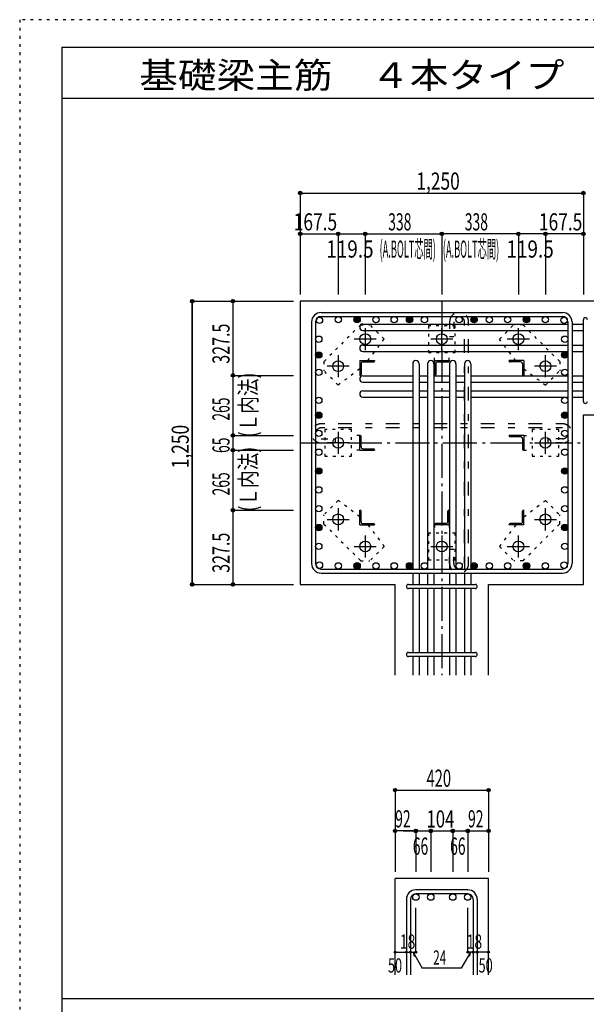
# Model space of a CAD drawing. Units: millimetres. Extents: x 141 to 12441, y 138 to 8778.
# Drawn here: x 141 to 2642, y 4433 to 8778 of the extents above; entities that cross this region are included whole.
import ezdxf

# ---------------------------------------------------------------- set-up
doc = ezdxf.new("R2010")
doc.units = ezdxf.units.MM
doc.header["$LTSCALE"] = 30
for name, pattern in [('CENTER', [12, 5, -0.8, 0.4, -0.8, 5]), ('DIVIDE', [13.2, 5, -0.8, 0.4, -0.8, 0.4, -0.8, 5]), ('DOT', [1.6, 0.4, -0.8, 0.4]), ('HIDDEN', [8, 1, -2, 2, -2, 1])]:
    doc.linetypes.add(name, pattern=pattern)
for name, color, linetype in [('002', 7, 'Continuous'), ('003', 7, 'Continuous'), ('004', 7, 'Continuous'), ('005', 7, 'Continuous'), ('006', 7, 'Continuous'), ('007', 7, 'Continuous'), ('008', 7, 'Continuous'), ('010', 7, 'Continuous'), ('011', 7, 'Continuous'), ('013', 7, 'Continuous'), ('014', 7, 'Continuous'), ('104', 7, 'Continuous'), ('241', 7, 'Continuous'), ('250', 7, 'Continuous')]:
    doc.layers.add(name, color=color, linetype=linetype)
doc.styles.add('DRACAD', font='txt', dxfattribs={"width": 0.85, "bigfont": 'extfont2'})

msp = doc.modelspace()

# ---------------------------------------------------------------- linework, layer by layer
at = {"layer": '002', "color": 2, "linetype": 'Continuous'}
for p, q in [((3029.2, 7536), (1379.2, 7536)), ((1379.2, 7536), (1379.2, 6286)), ((2629.2, 6286), (2629.2, 7034.5)), ((2629.2, 7034.5), (3029.2, 7034.5)), ((1379.2, 6286), (1797.7, 6286)), ((1797.7, 5886), (1797.7, 6286)), ((2210.7, 5886), (2210.7, 6286)), ((2210.7, 6286), (2629.2, 6286)), ((1797.7, 4563.3), (1797.7, 4988.3)), ((2210.7, 4988.3), (1797.7, 4988.3)), ((2210.7, 4563.3), (2210.7, 4988.3))]:
    msp.add_line(p, q, dxfattribs=at)
at = {"layer": '003', "color": 4, "linetype": 'CENTER'}
for p, q in [((1666.2, 7417.2), (1666.2, 7319.7)), ((2004.2, 7319.7), (2004.2, 7417.2)), ((2342.2, 7319.7), (2342.2, 7417.2)), ((1715, 7368.5), (1617.5, 7368.5)), ((2052.9, 7368.5), (1955.4, 7368.5)), ((2390.9, 7368.5), (2293.4, 7368.5)), ((1546.7, 7297.7), (1546.7, 7200.2)), ((2461.7, 7200.2), (2461.7, 7297.7)), ((1595.5, 7249), (1498, 7249)), ((2510.4, 7249), (2412.9, 7249)), ((1546.7, 6959.7), (1546.7, 6862.2)), ((2461.7, 6862.3), (2461.7, 6959.8)), ((1595.5, 6911), (1498, 6911)), ((2412.9, 6911), (2510.4, 6911)), ((1546.7, 6621.8), (1546.7, 6524.3)), ((2461.7, 6524.3), (2461.7, 6621.8)), ((1498, 6573), (1595.5, 6573)), ((2412.9, 6573), (2510.4, 6573)), ((1666.2, 6502.3), (1666.2, 6404.8)), ((2004.2, 6502.3), (2004.2, 6404.8)), ((2342.2, 6404.8), (2342.2, 6502.3)), ((1617.5, 6453.5), (1715, 6453.5)), ((1955.5, 6453.5), (2053, 6453.5)), ((2293.4, 6453.5), (2390.9, 6453.5))]:
    msp.add_line(p, q, dxfattribs=at)
at = {"layer": '003', "color": 3, "linetype": 'Continuous'}
for centre in [(1666.2, 7368.5), (2004.2, 7368.5), (2342.2, 7368.5), (1546.7, 7249), (2461.7, 7249), (1546.7, 6911), (2461.7, 6911), (1546.7, 6573), (2461.7, 6573), (1666.2, 6453.5), (2004.2, 6453.5), (2342.2, 6453.5)]:
    msp.add_circle(centre, 24, dxfattribs=at)
at = {"layer": '004', "color": 3, "linetype": 'Continuous'}
for centre in [(1464.1, 7451.1), (1547.2, 7454), (1630.3, 7454), (1713.4, 7454), (1794.1, 7454), (1861.7, 7454), (1927.7, 7454), (2080.7, 7454), (2146.7, 7454), (2214.3, 7454), (2295, 7454), (2378.1, 7454), (2461.2, 7454), (2544.3, 7451.1), (1461.2, 7368), (2547.2, 7368), (1461.2, 7298.5), (2547.2, 7298.5), (1461.2, 7222.1), (2547.2, 7222.1), (1461.2, 7098.5), (2547.2, 7098.5), (1461.2, 7032.5), (2547.2, 7032.5), (1461.2, 6952.6), (2547.2, 6952.6), (1461.2, 6869.5), (2547.2, 6869.5), (1461.2, 6786.4), (2547.2, 6786.4), (1461.2, 6703.3), (2547.2, 6703.3), (1461.2, 6620.2), (2547.2, 6620.2), (1461.2, 6537.1), (2547.2, 6537.1), (1461.2, 6454), (2547.2, 6454), (1464.1, 6371), (1547.2, 6368), (1630.3, 6368), (1713.4, 6368), (1794.1, 6368), (1861.7, 6368), (1927.7, 6368), (2080.7, 6368), (2146.7, 6368), (2214.3, 6368), (2295, 6368), (2378.1, 6368), (2461.2, 6368), (2544.3, 6371)]:
    msp.add_circle(centre, 14, dxfattribs=at)
at = {"layer": '004', "color": 4, "linetype": 'Continuous'}
for centre, radius in [((1630.3, 7454), 12.6), ((1630.3, 7454), 11.2), ((1630.3, 7454), 9.8), ((1630.3, 7454), 8.4), ((1630.3, 7454), 7), ((1630.3, 7454), 5.6), ((1630.3, 7454), 4.2), ((1630.3, 7454), 2.8), ((1630.3, 7454), 1.4), ((1861.7, 7454), 12.6), ((1861.7, 7454), 11.2), ((1861.7, 7454), 9.8), ((1861.7, 7454), 8.4), ((1861.7, 7454), 7), ((1861.7, 7454), 5.6), ((1861.7, 7454), 4.2), ((1861.7, 7454), 2.8), ((1861.7, 7454), 1.4), ((2146.7, 7454), 12.6), ((2146.7, 7454), 11.2), ((2146.7, 7454), 9.8), ((2146.7, 7454), 8.4), ((2146.7, 7454), 7), ((2146.7, 7454), 5.6), ((2146.7, 7454), 4.2), ((2146.7, 7454), 2.8), ((2146.7, 7454), 1.4), ((2378.1, 7454), 12.6), ((2378.1, 7454), 11.2), ((2378.1, 7454), 9.8), ((2378.1, 7454), 8.4), ((2378.1, 7454), 7), ((2378.1, 7454), 5.6), ((2378.1, 7454), 4.2), ((2378.1, 7454), 2.8), ((2378.1, 7454), 1.4), ((1461.2, 7298.5), 12.6), ((1461.2, 7298.5), 11.2), ((1461.2, 7298.5), 9.8), ((1461.2, 7298.5), 8.4), ((1461.2, 7298.5), 7), ((1461.2, 7298.5), 5.6), ((1461.2, 7298.5), 4.2), ((1461.2, 7298.5), 2.8), ((1461.2, 7298.5), 1.4), ((2547.2, 7298.5), 12.6), ((2547.2, 7298.5), 11.2), ((2547.2, 7298.5), 9.8), ((2547.2, 7298.5), 8.4), ((2547.2, 7298.5), 7), ((2547.2, 7298.5), 5.6), ((2547.2, 7298.5), 4.2), ((2547.2, 7298.5), 2.8), ((2547.2, 7298.5), 1.4), ((1461.2, 7032.5), 12.6), ((1461.2, 7032.5), 11.2), ((1461.2, 7032.5), 9.8), ((1461.2, 7032.5), 8.4), ((1461.2, 7032.5), 7), ((2547.2, 7032.5), 12.6), ((2547.2, 7032.5), 11.2), ((2547.2, 7032.5), 9.8), ((2547.2, 7032.5), 8.4), ((2547.2, 7032.5), 7), ((1461.2, 7032.5), 5.6), ((1461.2, 7032.5), 4.2), ((1461.2, 7032.5), 2.8), ((1461.2, 7032.5), 1.4), ((2547.2, 7032.5), 5.6), ((2547.2, 7032.5), 4.2), ((2547.2, 7032.5), 2.8), ((2547.2, 7032.5), 1.4), ((1461.2, 6786.4), 12.6), ((1461.2, 6786.4), 11.2), ((1461.2, 6786.4), 9.8), ((1461.2, 6786.4), 8.4), ((1461.2, 6786.4), 7), ((1461.2, 6786.4), 5.6), ((1461.2, 6786.4), 4.2), ((1461.2, 6786.4), 2.8), ((1461.2, 6786.4), 1.4), ((2547.2, 6786.4), 12.6), ((2547.2, 6786.4), 11.2), ((2547.2, 6786.4), 9.8), ((2547.2, 6786.4), 8.4), ((2547.2, 6786.4), 7), ((2547.2, 6786.4), 5.6), ((2547.2, 6786.4), 4.2), ((2547.2, 6786.4), 2.8), ((2547.2, 6786.4), 1.4), ((1461.2, 6537.1), 12.6), ((1461.2, 6537.1), 11.2), ((1461.2, 6537.1), 9.8), ((1461.2, 6537.1), 8.4), ((1461.2, 6537.1), 7), ((1461.2, 6537.1), 5.6), ((1461.2, 6537.1), 4.2), ((1461.2, 6537.1), 2.8), ((1461.2, 6537.1), 1.4), ((2547.2, 6537.1), 12.6), ((2547.2, 6537.1), 11.2), ((2547.2, 6537.1), 9.8), ((2547.2, 6537.1), 8.4), ((2547.2, 6537.1), 7), ((2547.2, 6537.1), 5.6), ((2547.2, 6537.1), 4.2), ((2547.2, 6537.1), 2.8), ((2547.2, 6537.1), 1.4), ((1630.3, 6368), 12.6), ((1630.3, 6368), 11.2), ((1630.3, 6368), 9.8), ((1630.3, 6368), 8.4), ((1630.3, 6368), 7), ((1630.3, 6368), 5.6), ((1630.3, 6368), 4.2), ((1630.3, 6368), 2.8), ((1630.3, 6368), 1.4), ((1861.7, 6368), 12.6), ((1861.7, 6368), 11.2), ((1861.7, 6368), 9.8), ((1861.7, 6368), 8.4), ((1861.7, 6368), 7), ((1861.7, 6368), 5.6), ((1861.7, 6368), 4.2), ((1861.7, 6368), 2.8), ((1861.7, 6368), 1.4), ((2146.7, 6368), 12.6), ((2146.7, 6368), 11.2), ((2146.7, 6368), 9.8), ((2146.7, 6368), 8.4), ((2146.7, 6368), 7), ((2146.7, 6368), 5.6), ((2146.7, 6368), 4.2), ((2146.7, 6368), 2.8), ((2146.7, 6368), 1.4), ((2378.1, 6368), 12.6), ((2378.1, 6368), 11.2), ((2378.1, 6368), 9.8), ((2378.1, 6368), 8.4), ((2378.1, 6368), 7), ((2378.1, 6368), 5.6), ((2378.1, 6368), 4.2), ((2378.1, 6368), 2.8), ((2378.1, 6368), 1.4)]:
    msp.add_circle(centre, radius, dxfattribs=at)
at = {"layer": '005', "color": 7, "linetype": 'Continuous'}
for p, q in [((1471.2, 7486), (2537.2, 7486)), ((1429.2, 7444), (1429.2, 6378)), ((1447.2, 7444), (1447.2, 6378)), ((1471.2, 7468), (2537.2, 7468)), ((2561.2, 7444), (2561.2, 6378)), ((2579.2, 7444), (2579.2, 6378)), ((1471.2, 6354), (2537.2, 6354)), ((1471.2, 6336), (2537.2, 6336))]:
    msp.add_line(p, q, dxfattribs=at)
for centre, radius, start, end in [((1471.2, 7444), 42, 90, 180), ((2537.2, 7444), 42, 0, 90), ((1471.2, 7444), 24, 90, 180), ((2537.2, 7444), 24, 0, 90), ((1471.2, 6378), 42, 180, 270), ((1471.2, 6378), 24, 180, 270), ((2537.2, 6378), 42, 270, 0), ((2537.2, 6378), 24, 270, 0)]:
    msp.add_arc(centre, radius, start, end, dxfattribs=at)
at = {"layer": '006', "color": 7, "linetype": 'Continuous'}
for p, q in [((1655.7, 7435.1), (2561.2, 7435.1)), ((2579.2, 7435.1), (2629.2, 7435.1)), ((1655.7, 7407.1), (2561.2, 7407.1)), ((2579.2, 7407.1), (2629.2, 7407.1)), ((1655.7, 7342.5), (2561.2, 7342.5)), ((2579.2, 7342.5), (2629.2, 7342.5)), ((1655.7, 7314.5), (2561.2, 7314.5)), ((2579.2, 7314.5), (2629.2, 7314.5)), ((1875.7, 7259.5), (1875.7, 6354)), ((1903.7, 7259.5), (1903.7, 6354)), ((1941.7, 7259.5), (1941.7, 6354)), ((1969.7, 7259.5), (1969.7, 6354)), ((2038.7, 7259.5), (2038.7, 6354)), ((2066.7, 7259.5), (2066.7, 6354)), ((2104.7, 7259.5), (2104.7, 6354)), ((2132.7, 7259.5), (2132.7, 6354)), ((1655.7, 7206.5), (1875.7, 7206.5)), ((1655.7, 7178.5), (1875.7, 7178.5)), ((1903.7, 7206.5), (1941.7, 7206.5)), ((1903.7, 7178.5), (1941.7, 7178.5)), ((1969.7, 7206.5), (2038.7, 7206.5)), ((1969.7, 7178.5), (2038.7, 7178.5)), ((2066.7, 7206.5), (2104.7, 7206.5)), ((2066.7, 7178.5), (2104.7, 7178.5)), ((2132.7, 7206.5), (2561.2, 7206.5)), ((2132.7, 7178.5), (2561.2, 7178.5)), ((2579.2, 7206.5), (2629.2, 7206.5)), ((2579.2, 7178.5), (2629.2, 7178.5)), ((1655.7, 7140.5), (1875.7, 7140.5)), ((1903.7, 7140.5), (1941.7, 7140.5)), ((1969.7, 7140.5), (2038.7, 7140.5)), ((2066.7, 7140.5), (2104.7, 7140.5)), ((2132.7, 7140.5), (2561.2, 7140.5)), ((2579.2, 7140.5), (2629.2, 7140.5)), ((1655.7, 7112.5), (1875.7, 7112.5)), ((1903.7, 7112.5), (1941.7, 7112.5)), ((1969.7, 7112.5), (2038.7, 7112.5)), ((2066.7, 7112.5), (2104.7, 7112.5)), ((2132.7, 7112.5), (2561.2, 7112.5)), ((2579.2, 7112.5), (2629.2, 7112.5)), ((1875.7, 6336), (1875.7, 6286)), ((1903.7, 6336), (1903.7, 6286)), ((1941.7, 6336), (1941.7, 6286)), ((1969.7, 6336), (1969.7, 6286)), ((2038.7, 6336), (2038.7, 6286)), ((2066.7, 6336), (2066.7, 6286)), ((2104.7, 6336), (2104.7, 6286)), ((2132.7, 6336), (2132.7, 6286)), ((1875.7, 6268), (1875.7, 5986)), ((1903.7, 6268), (1903.7, 5986)), ((1941.7, 6268), (1941.7, 5986)), ((1969.7, 6268), (1969.7, 5986)), ((2038.7, 6268), (2038.7, 5986)), ((2066.7, 6268), (2066.7, 5986)), ((2104.7, 6268), (2104.7, 5986)), ((2132.7, 6268), (2132.7, 5986)), ((1875.7, 5968), (1875.7, 5886)), ((1903.7, 5968), (1903.7, 5886)), ((1941.7, 5968), (1941.7, 5886)), ((1969.7, 5968), (1969.7, 5886)), ((2038.7, 5968), (2038.7, 5886)), ((2066.7, 5968), (2066.7, 5886)), ((2104.7, 5968), (2104.7, 5886)), ((2132.7, 5968), (2132.7, 5886))]:
    msp.add_line(p, q, dxfattribs=at)
at = {"layer": '006', "color": 3, "linetype": 'Continuous'}
for centre in [(1889.7, 4906.3), (1955.7, 4906.3), (2052.7, 4906.3), (2118.7, 4906.3)]:
    msp.add_circle(centre, 14, dxfattribs=at)
at = {"layer": '006', "color": 7, "linetype": 'Continuous'}
for centre, start, end in [((1655.7, 7421.1), 90, 270), ((1655.7, 7328.5), 90, 270), ((1889.7, 7259.5), 0, 180), ((1955.7, 7259.5), 0, 180), ((2052.7, 7259.5), 0, 180), ((2118.7, 7259.5), 0, 180), ((1655.7, 7192.5), 90, 270), ((1655.7, 7126.5), 90, 270)]:
    msp.add_arc(centre, 14, start, end, dxfattribs=at)
at = {"layer": '007', "color": 7, "linetype": 'Continuous'}
for p, q in [((2629.2, 7093.5), (2629.2, 7454.1)), ((1856.7, 6286), (2151.7, 6286)), ((2151.7, 6268), (1856.7, 6268)), ((1856.7, 5986), (2151.7, 5986)), ((2151.7, 5968), (1856.7, 5968)), ((2118.7, 4938.3), (1889.7, 4938.3)), ((2118.7, 4920.3), (1889.7, 4920.3)), ((1847.7, 4896.3), (1847.7, 4563.3)), ((1865.7, 4896.3), (1865.7, 4563.3)), ((2142.7, 4896.3), (2142.7, 4563.3)), ((2160.7, 4896.3), (2160.7, 4563.3))]:
    msp.add_line(p, q, dxfattribs=at)
for centre, radius, start, end in [((2638.2, 7454.1), 9, 0, 180), ((2638.2, 7093.5), 9, 180, 0), ((1856.7, 6277), 9, 90, 270), ((2151.7, 6277), 9, 270, 90), ((1856.7, 5977), 9, 90, 270), ((2151.7, 5977), 9, 270, 90), ((1889.7, 4896.3), 42, 90, 180), ((1889.7, 4896.3), 24, 90, 180), ((2118.7, 4896.3), 42, 0, 90), ((2118.7, 4896.3), 24, 0, 90)]:
    msp.add_arc(centre, radius, start, end, dxfattribs=at)
at = {"layer": '010', "color": 4, "linetype": 'DOT'}
for p, q in [((1645.7, 7431.5), (1483.8, 7269.5)), ((1645.7, 7431.5), (1686.7, 7431.5)), ((1749.6, 7368.5), (1686.7, 7431.5)), ((2258.8, 7368.5), (2321.7, 7431.5)), ((2362.7, 7431.5), (2321.7, 7431.5)), ((2524.6, 7269.5), (2362.7, 7431.5)), ((2063.2, 7427.5), (1945.2, 7427.5)), ((1945.2, 7427.5), (1945.2, 7309.5)), ((2063.2, 7309.5), (2063.2, 7427.5)), ((1677.9, 7273.5), (1749.6, 7368.5)), ((2330.5, 7273.5), (2258.8, 7368.5)), ((1945.2, 7309.5), (2063.2, 7309.5)), ((1971.7, 7273.5), (1971.7, 7309.5)), ((2036.7, 7273.5), (2036.7, 7309.5)), ((1483.8, 7269.5), (1483.8, 7228.5)), ((2524.6, 7269.5), (2524.6, 7228.5)), ((1546.7, 7165.6), (1483.8, 7228.5)), ((1641.7, 7237.3), (1546.7, 7165.6)), ((2366.7, 7237.3), (2461.7, 7165.6)), ((2461.7, 7165.6), (2524.6, 7228.5)), ((1487.7, 6970), (1487.7, 6852)), ((1605.7, 6970), (1487.7, 6970)), ((1605.7, 6852), (1605.7, 6970)), ((2402.7, 6970), (2402.7, 6852)), ((2520.7, 6970), (2402.7, 6970)), ((2520.7, 6852), (2520.7, 6970)), ((1641.7, 6943.5), (1605.7, 6943.5)), ((2366.7, 6943.5), (2402.7, 6943.5)), ((1641.7, 6878.5), (1605.7, 6878.5)), ((2366.7, 6878.5), (2402.7, 6878.5)), ((1487.7, 6852), (1605.7, 6852)), ((2402.7, 6852), (2520.7, 6852)), ((1546.7, 6656.5), (1483.8, 6593.5)), ((1641.7, 6584.7), (1546.7, 6656.5)), ((2366.7, 6584.7), (2461.7, 6656.5)), ((2461.7, 6656.5), (2524.6, 6593.5)), ((1483.8, 6552.5), (1483.8, 6593.5)), ((2524.6, 6552.5), (2524.6, 6593.5)), ((1483.8, 6552.5), (1645.7, 6390.6)), ((1677.9, 6548.5), (1749.6, 6453.5)), ((1971.7, 6548.5), (1971.7, 6512.5)), ((2036.7, 6548.5), (2036.7, 6512.5)), ((2330.5, 6548.5), (2258.8, 6453.5)), ((2362.7, 6390.6), (2524.6, 6552.5)), ((2063.2, 6512.5), (1945.2, 6512.5)), ((1945.2, 6512.5), (1945.2, 6394.5)), ((2063.2, 6394.5), (2063.2, 6512.5)), ((1749.6, 6453.5), (1686.7, 6390.6)), ((2258.8, 6453.5), (2321.7, 6390.6)), ((1645.7, 6390.6), (1686.7, 6390.6)), ((1945.2, 6394.5), (2063.2, 6394.5)), ((2362.7, 6390.6), (2321.7, 6390.6))]:
    msp.add_line(p, q, dxfattribs=at)
at = {"layer": '011', "color": 4, "linetype": 'Continuous'}
for p, q in [((1641.7, 7273.5), (1706.7, 7273.5)), ((1641.7, 7273.5), (1641.7, 7208.5)), ((1647.7, 7259), (1647.7, 7212.5)), ((1656.2, 7267.5), (1702.7, 7267.5)), ((1706.7, 7273.5), (1706.7, 7271.5)), ((1971.7, 7273.5), (2036.7, 7273.5)), ((1971.7, 7273.5), (1971.7, 7208.5)), ((1977.7, 7259), (1977.7, 7212.5)), ((1986.2, 7267.5), (2032.7, 7267.5)), ((2036.7, 7273.5), (2036.7, 7271.5)), ((2366.7, 7273.5), (2301.7, 7273.5)), ((2301.7, 7271.5), (2301.7, 7273.5)), ((2352.2, 7267.5), (2305.7, 7267.5)), ((2360.7, 7259), (2360.7, 7212.5)), ((2366.7, 7273.5), (2366.7, 7208.5)), ((1643.7, 7208.5), (1641.7, 7208.5)), ((1973.7, 7208.5), (1971.7, 7208.5)), ((2366.7, 7208.5), (2364.7, 7208.5)), ((1641.7, 6943.5), (1643.7, 6943.5)), ((1641.7, 6878.5), (1641.7, 6943.5)), ((1647.7, 6893), (1647.7, 6939.5)), ((2366.7, 6943.5), (2301.7, 6943.5)), ((2301.7, 6941.5), (2301.7, 6943.5)), ((2352.2, 6937.5), (2305.7, 6937.5)), ((2360.7, 6929), (2360.7, 6882.5)), ((2366.7, 6943.5), (2366.7, 6878.5)), ((1641.7, 6878.5), (1706.7, 6878.5)), ((1656.2, 6884.5), (1702.7, 6884.5)), ((1706.7, 6880.5), (1706.7, 6878.5)), ((2366.7, 6878.5), (2364.7, 6878.5)), ((1641.7, 6613.5), (1643.7, 6613.5)), ((1641.7, 6548.5), (1641.7, 6613.5)), ((1647.7, 6563), (1647.7, 6609.5)), ((2030.7, 6563), (2030.7, 6609.5)), ((2034.7, 6613.5), (2036.7, 6613.5)), ((2036.7, 6548.5), (2036.7, 6613.5)), ((2360.7, 6563), (2360.7, 6609.5)), ((2364.7, 6613.5), (2366.7, 6613.5)), ((2366.7, 6548.5), (2366.7, 6613.5)), ((1641.7, 6548.5), (1706.7, 6548.5)), ((1656.2, 6554.5), (1702.7, 6554.5)), ((1706.7, 6550.5), (1706.7, 6548.5)), ((1971.7, 6548.5), (1971.7, 6550.5)), ((2036.7, 6548.5), (1971.7, 6548.5)), ((2022.2, 6554.5), (1975.7, 6554.5)), ((2301.7, 6548.5), (2301.7, 6550.5)), ((2366.7, 6548.5), (2301.7, 6548.5)), ((2352.2, 6554.5), (2305.7, 6554.5))]:
    msp.add_line(p, q, dxfattribs=at)
for centre, radius, start, end in [((1656.2, 7259), 8.5, 90, 180), ((1702.7, 7271.5), 4, 270, 0), ((1986.2, 7259), 8.5, 90, 180), ((2032.7, 7271.5), 4, 270, 0), ((2305.7, 7271.5), 4, 180, 270), ((2352.2, 7259), 8.5, 0, 90), ((1643.7, 7212.5), 4, 270, 0), ((1973.7, 7212.5), 4, 270, 0), ((2364.7, 7212.5), 4, 180, 270), ((1643.7, 6939.5), 4, 0, 90), ((2305.7, 6941.5), 4, 180, 270), ((2352.2, 6929), 8.5, 0, 90), ((1656.2, 6893), 8.5, 180, 270), ((1702.7, 6880.5), 4, 0, 90), ((2364.7, 6882.5), 4, 180, 270), ((1643.7, 6609.5), 4, 0, 90), ((2034.7, 6609.5), 4, 90, 180), ((2364.7, 6609.5), 4, 90, 180), ((1656.2, 6563), 8.5, 180, 270), ((2022.2, 6563), 8.5, 270, 0), ((2352.2, 6563), 8.5, 270, 0), ((1702.7, 6550.5), 4, 0, 90), ((1975.7, 6550.5), 4, 90, 180), ((2305.7, 6550.5), 4, 90, 180)]:
    msp.add_arc(centre, radius, start, end, dxfattribs=at)
at = {"layer": '013', "color": 7, "linetype": 'HIDDEN'}
for p, q in [((2038.7, 7444), (2038.7, 7380)), ((2056.7, 7444), (2056.7, 7380)), ((2104.7, 6378), (2104.7, 7444)), ((2122.7, 6378), (2122.7, 7444)), ((2038.7, 7380), (2056.7, 7380)), ((2537.2, 6994.6), (1471.2, 6994.6)), ((2537.2, 6976.6), (1471.2, 6976.6)), ((1471.2, 6928.6), (1535.2, 6928.6)), ((1471.2, 6910.6), (1535.2, 6910.6)), ((1535.2, 6910.6), (1535.2, 6928.6)), ((2537.2, 6928.6), (2473.2, 6928.6)), ((2473.2, 6910.6), (2473.2, 6928.6)), ((2537.2, 6910.6), (2473.2, 6910.6)), ((2038.7, 6378), (2038.7, 6442)), ((2038.7, 6442), (2056.7, 6442)), ((2056.7, 6378), (2056.7, 6442))]:
    msp.add_line(p, q, dxfattribs=at)
for centre, radius, start, end in [((2080.7, 7444), 42, 0, 180), ((2080.7, 7444), 24, 0, 180), ((1471.2, 6952.6), 42, 90, 270), ((1471.2, 6952.6), 24, 90, 270), ((2537.2, 6952.6), 42, 270, 90), ((2537.2, 6952.6), 24, 270, 90), ((2080.7, 6378), 42, 180, 0), ((2080.7, 6378), 24, 180, 0)]:
    msp.add_arc(centre, radius, start, end, dxfattribs=at)
at = {"layer": '014', "color": 4, "linetype": 'Continuous'}
for p, q in [((1379.2, 8013.1), (1379.2, 7833.1)), ((1379.2, 8013.1), (2629.2, 8013.1)), ((1379.2, 8013.1), (2629.2, 8013.1)), ((1379.2, 8013.1), (1379.2, 7566)), ((2629.2, 8013.1), (2629.2, 7566)), ((1379.2, 7833.1), (1546.7, 7833.1)), ((1546.7, 7833.1), (1546.7, 7566)), ((1546.7, 7833.1), (1666.2, 7833.1)), ((1666.2, 7833.1), (1666.2, 7566)), ((1666.2, 7833.1), (2004.2, 7833.1)), ((2342.2, 7833.1), (2004.2, 7833.1)), ((2004.2, 7833.1), (2004.2, 7566)), ((2461.7, 7833.1), (2342.2, 7833.1)), ((2342.2, 7833.1), (2342.2, 7566)), ((2629.2, 7833.1), (2461.7, 7833.1)), ((2461.7, 7833.1), (2461.7, 7566)), ((902.2, 7536), (1082.2, 7536)), ((902.2, 7536), (1082.2, 7536)), ((902.2, 7536), (902.2, 6286)), ((902.2, 6286), (902.2, 7536)), ((902.2, 7536), (902.2, 6286)), ((1082.2, 7536), (1082.2, 7208.5)), ((1082.2, 7536), (1349.2, 7536)), ((1082.2, 7208.5), (1349.2, 7208.5)), ((1082.2, 7208.5), (1082.2, 6943.5)), ((1082.2, 6943.5), (1349.2, 6943.5)), ((1082.2, 6943.5), (1082.2, 6878.5)), ((1082.2, 6878.5), (1349.2, 6878.5)), ((1082.2, 6878.5), (1082.2, 6613.5)), ((1082.2, 6613.5), (1349.2, 6613.5)), ((1082.2, 6613.5), (1082.2, 6286)), ((902.2, 6286), (1082.2, 6286)), ((1082.2, 6286), (1349.2, 6286)), ((1082.2, 6286), (1349.2, 6286)), ((1797.7, 5378.3), (1797.7, 5198.3)), ((1797.7, 5378.3), (2210.7, 5378.3)), ((2210.7, 5378.3), (2210.7, 5198.3)), ((1797.7, 5198.3), (1797.7, 5018.3)), ((1883.7, 5198.3), (1797.7, 5198.3)), ((1833.7, 5198.3), (1889.7, 5198.3)), ((1889.7, 5198.3), (1955.7, 5198.3)), ((1889.7, 5198.3), (1889.7, 5018.3)), ((1955.7, 5198.3), (1955.7, 5018.3)), ((1955.7, 5198.3), (2052.7, 5198.3)), ((2052.7, 5198.3), (2118.7, 5198.3)), ((2052.7, 5198.3), (2052.7, 5018.3)), ((2052.7, 5198.3), (2052.7, 5018.3)), ((2118.7, 5198.3), (2118.7, 5018.3)), ((2124.7, 5198.3), (2210.7, 5198.3)), ((2210.7, 5198.3), (2210.7, 5018.3)), ((1889.7, 4663.3), (1889.7, 4859.4)), ((2118.7, 4663.3), (2118.7, 4859.4)), ((1797.7, 4663.3), (1847.7, 4663.3)), ((1847.7, 4663.3), (1865.7, 4663.3)), ((1865.7, 4663.3), (1889.7, 4663.3)), ((1877.7, 4663.3), (1918.1, 4593.2)), ((1877.7, 4663.3), (1882.9, 4644)), ((2130.7, 4663.3), (2090.3, 4593.2)), ((2142.7, 4663.3), (2118.7, 4663.3)), ((2130.7, 4663.3), (2125.5, 4644)), ((2160.7, 4663.3), (2142.7, 4663.3)), ((2210.7, 4663.3), (2160.7, 4663.3)), ((2090.3, 4593.2), (1918.1, 4593.2))]:
    msp.add_line(p, q, dxfattribs=at)
at = {"layer": '014', "color": 4, "linetype": 'CENTER'}
for p, q in [((2004.2, 7536), (2004.2, 5886)), ((1379.2, 6911), (2629.2, 6911))]:
    msp.add_line(p, q, dxfattribs=at)
at = {"layer": '014', "color": 4, "linetype": 'Continuous'}
for centre, radius in [((1379.2, 8013.1), 8), ((1379.2, 8013.1), 7.2), ((1379.2, 8013.1), 6.4), ((1379.2, 8013.1), 5.6), ((1379.2, 8013.1), 4.8), ((1379.2, 8013.1), 4), ((1379.2, 8013.1), 3.2), ((1379.2, 8013.1), 2.4), ((1379.2, 8013.1), 1.6), ((1379.2, 8013.1), 0.8), ((2629.2, 8013.1), 8), ((2629.2, 8013.1), 7.2), ((2629.2, 8013.1), 6.4), ((2629.2, 8013.1), 5.6), ((2629.2, 8013.1), 4.8), ((2629.2, 8013.1), 4), ((2629.2, 8013.1), 3.2), ((2629.2, 8013.1), 2.4), ((2629.2, 8013.1), 1.6), ((2629.2, 8013.1), 0.8), ((1379.2, 7833.1), 8), ((1379.2, 7833.1), 7.2), ((1379.2, 7833.1), 6.4), ((1379.2, 7833.1), 5.6), ((1379.2, 7833.1), 4.8), ((1379.2, 7833.1), 4), ((1379.2, 7833.1), 3.2), ((1379.2, 7833.1), 2.4), ((1379.2, 7833.1), 1.6), ((1379.2, 7833.1), 0.8), ((1546.7, 7833.1), 8), ((1546.7, 7833.1), 7.2), ((1546.7, 7833.1), 6.4), ((1546.7, 7833.1), 5.6), ((1546.7, 7833.1), 4.8), ((1546.7, 7833.1), 4), ((1546.7, 7833.1), 3.2), ((1546.7, 7833.1), 2.4), ((1546.7, 7833.1), 1.6), ((1546.7, 7833.1), 0.8), ((1666.2, 7833.1), 8), ((1666.2, 7833.1), 7.2), ((1666.2, 7833.1), 6.4), ((1666.2, 7833.1), 5.6), ((1666.2, 7833.1), 4.8), ((1666.2, 7833.1), 4), ((1666.2, 7833.1), 3.2), ((1666.2, 7833.1), 2.4), ((1666.2, 7833.1), 1.6), ((1666.2, 7833.1), 0.8), ((2004.2, 7833.1), 8), ((2004.2, 7833.1), 7.2), ((2004.2, 7833.1), 6.4), ((2004.2, 7833.1), 5.6), ((2004.2, 7833.1), 4.8), ((2004.2, 7833.1), 4), ((2004.2, 7833.1), 3.2), ((2004.2, 7833.1), 2.4), ((2004.2, 7833.1), 1.6), ((2004.2, 7833.1), 0.8), ((2342.2, 7833.1), 8), ((2342.2, 7833.1), 7.2), ((2342.2, 7833.1), 6.4), ((2342.2, 7833.1), 5.6), ((2342.2, 7833.1), 4.8), ((2342.2, 7833.1), 4), ((2342.2, 7833.1), 3.2), ((2342.2, 7833.1), 2.4), ((2342.2, 7833.1), 1.6), ((2342.2, 7833.1), 0.8), ((2461.7, 7833.1), 8), ((2461.7, 7833.1), 7.2), ((2461.7, 7833.1), 6.4), ((2461.7, 7833.1), 5.6), ((2461.7, 7833.1), 4.8), ((2461.7, 7833.1), 4), ((2461.7, 7833.1), 3.2), ((2461.7, 7833.1), 2.4), ((2461.7, 7833.1), 1.6), ((2461.7, 7833.1), 0.8), ((2629.2, 7833.1), 8), ((2629.2, 7833.1), 7.2), ((2629.2, 7833.1), 6.4), ((2629.2, 7833.1), 5.6), ((2629.2, 7833.1), 4.8), ((2629.2, 7833.1), 4), ((2629.2, 7833.1), 3.2), ((2629.2, 7833.1), 2.4), ((2629.2, 7833.1), 1.6), ((2629.2, 7833.1), 0.8), ((902.2, 7536), 8), ((902.2, 7536), 7.2), ((902.2, 7536), 6.4), ((902.2, 7536), 5.6), ((902.2, 7536), 4.8), ((902.2, 7536), 4), ((902.2, 7536), 3.2), ((902.2, 7536), 2.4), ((902.2, 7536), 1.6), ((902.2, 7536), 0.8), ((1082.2, 7536), 8), ((1082.2, 7536), 7.2), ((1082.2, 7536), 6.4), ((1082.2, 7536), 5.6), ((1082.2, 7536), 4.8), ((1082.2, 7536), 4), ((1082.2, 7536), 3.2), ((1082.2, 7536), 2.4), ((1082.2, 7536), 1.6), ((1082.2, 7536), 0.8), ((1082.2, 7208.5), 8), ((1082.2, 7208.5), 7.2), ((1082.2, 7208.5), 6.4), ((1082.2, 7208.5), 5.6), ((1082.2, 7208.5), 4.8), ((1082.2, 7208.5), 4), ((1082.2, 7208.5), 3.2), ((1082.2, 7208.5), 2.4), ((1082.2, 7208.5), 1.6), ((1082.2, 7208.5), 0.8), ((1082.2, 6943.5), 8), ((1082.2, 6943.5), 7.2), ((1082.2, 6943.5), 6.4), ((1082.2, 6943.5), 5.6), ((1082.2, 6943.5), 4.8), ((1082.2, 6943.5), 4), ((1082.2, 6943.5), 3.2), ((1082.2, 6943.5), 2.4), ((1082.2, 6943.5), 1.6), ((1082.2, 6943.5), 0.8), ((1082.2, 6878.5), 8), ((1082.2, 6878.5), 7.2), ((1082.2, 6878.5), 6.4), ((1082.2, 6878.5), 5.6), ((1082.2, 6878.5), 4.8), ((1082.2, 6878.5), 4), ((1082.2, 6878.5), 3.2), ((1082.2, 6878.5), 2.4), ((1082.2, 6878.5), 1.6), ((1082.2, 6878.5), 0.8), ((1082.2, 6613.5), 8), ((1082.2, 6613.5), 7.2), ((1082.2, 6613.5), 6.4), ((1082.2, 6613.5), 5.6), ((1082.2, 6613.5), 4.8), ((1082.2, 6613.5), 4), ((1082.2, 6613.5), 3.2), ((1082.2, 6613.5), 2.4), ((1082.2, 6613.5), 1.6), ((1082.2, 6613.5), 0.8), ((902.2, 6286), 8), ((902.2, 6286), 7.2), ((902.2, 6286), 6.4), ((902.2, 6286), 5.6), ((902.2, 6286), 4.8), ((902.2, 6286), 4), ((902.2, 6286), 3.2), ((902.2, 6286), 2.4), ((902.2, 6286), 1.6), ((902.2, 6286), 0.8), ((1082.2, 6286), 8), ((1082.2, 6286), 7.2), ((1082.2, 6286), 6.4), ((1082.2, 6286), 5.6), ((1082.2, 6286), 4.8), ((1082.2, 6286), 4), ((1082.2, 6286), 3.2), ((1082.2, 6286), 2.4), ((1082.2, 6286), 1.6), ((1082.2, 6286), 0.8), ((1797.7, 5378.3), 7.2), ((1797.7, 5378.3), 6.4), ((1797.7, 5378.3), 5.6), ((1797.7, 5378.3), 4.8), ((1797.7, 5378.3), 4), ((1797.7, 5378.3), 3.2), ((1797.7, 5378.3), 2.4), ((1797.7, 5378.3), 1.6), ((1797.7, 5378.3), 0.8), ((2210.7, 5378.3), 7.2), ((2210.7, 5378.3), 6.4), ((2210.7, 5378.3), 5.6), ((2210.7, 5378.3), 4.8), ((2210.7, 5378.3), 4), ((2210.7, 5378.3), 3.2), ((2210.7, 5378.3), 2.4), ((2210.7, 5378.3), 1.6), ((2210.7, 5378.3), 0.8), ((1797.7, 5198.3), 7.2), ((1797.7, 5198.3), 6.4), ((1797.7, 5198.3), 5.6), ((1797.7, 5198.3), 4.8), ((1797.7, 5198.3), 4), ((1797.7, 5198.3), 3.2), ((1797.7, 5198.3), 2.4), ((1797.7, 5198.3), 1.6), ((1797.7, 5198.3), 0.8), ((1889.7, 5198.3), 8), ((1889.7, 5198.3), 7.2), ((1889.7, 5198.3), 6.4), ((1889.7, 5198.3), 5.6), ((1889.7, 5198.3), 4.8), ((1889.7, 5198.3), 4), ((1889.7, 5198.3), 3.2), ((1889.7, 5198.3), 2.4), ((1889.7, 5198.3), 1.6), ((1889.7, 5198.3), 0.8), ((1955.7, 5198.3), 8), ((1955.7, 5198.3), 7.2), ((1955.7, 5198.3), 6.4), ((1955.7, 5198.3), 5.6), ((1955.7, 5198.3), 4.8), ((1955.7, 5198.3), 4), ((1955.7, 5198.3), 3.2), ((1955.7, 5198.3), 2.4), ((1955.7, 5198.3), 1.6), ((1955.7, 5198.3), 0.8), ((2052.7, 5198.3), 8), ((2052.7, 5198.3), 7.2), ((2052.7, 5198.3), 6.4), ((2052.7, 5198.3), 5.6), ((2052.7, 5198.3), 4.8), ((2052.7, 5198.3), 4), ((2052.7, 5198.3), 3.2), ((2052.7, 5198.3), 2.4), ((2052.7, 5198.3), 1.6), ((2052.7, 5198.3), 0.8), ((2118.7, 5198.3), 8), ((2118.7, 5198.3), 7.2), ((2118.7, 5198.3), 6.4), ((2118.7, 5198.3), 5.6), ((2118.7, 5198.3), 4.8), ((2118.7, 5198.3), 4), ((2118.7, 5198.3), 3.2), ((2118.7, 5198.3), 2.4), ((2118.7, 5198.3), 1.6), ((2118.7, 5198.3), 0.8), ((2210.7, 5198.3), 7.2), ((2210.7, 5198.3), 6.4), ((2210.7, 5198.3), 5.6), ((2210.7, 5198.3), 4.8), ((2210.7, 5198.3), 4), ((2210.7, 5198.3), 3.2), ((2210.7, 5198.3), 2.4), ((2210.7, 5198.3), 1.6), ((2210.7, 5198.3), 0.8), ((1797.7, 4663.3), 4), ((1797.7, 4663.3), 3.6), ((1797.7, 4663.3), 3.2), ((1797.7, 4663.3), 2.8), ((1797.7, 4663.3), 2.4), ((1797.7, 4663.3), 2), ((1797.7, 4663.3), 1.6), ((1797.7, 4663.3), 1.2), ((1797.7, 4663.3), 0.8), ((1797.7, 4663.3), 0.4), ((1847.7, 4663.3), 4), ((1847.7, 4663.3), 3.6), ((1847.7, 4663.3), 3.2), ((1847.7, 4663.3), 2.8), ((1847.7, 4663.3), 2.4), ((1847.7, 4663.3), 2), ((1847.7, 4663.3), 1.6), ((1847.7, 4663.3), 1.2), ((1847.7, 4663.3), 0.8), ((1847.7, 4663.3), 0.4), ((1865.7, 4663.3), 4), ((1865.7, 4663.3), 3.6), ((1865.7, 4663.3), 3.2), ((1865.7, 4663.3), 2.8), ((1865.7, 4663.3), 2.4), ((1865.7, 4663.3), 2), ((1865.7, 4663.3), 1.6), ((1865.7, 4663.3), 1.2), ((1865.7, 4663.3), 0.8), ((1865.7, 4663.3), 0.4), ((1889.7, 4663.3), 4), ((1889.7, 4663.3), 3.6), ((1889.7, 4663.3), 3.2), ((1889.7, 4663.3), 2.8), ((1889.7, 4663.3), 2.4), ((1889.7, 4663.3), 2), ((1889.7, 4663.3), 1.6), ((1889.7, 4663.3), 1.2), ((1889.7, 4663.3), 0.8), ((1889.7, 4663.3), 0.4), ((2118.7, 4663.3), 4), ((2118.7, 4663.3), 3.6), ((2118.7, 4663.3), 3.2), ((2118.7, 4663.3), 2.8), ((2118.7, 4663.3), 2.4), ((2118.7, 4663.3), 2), ((2118.7, 4663.3), 1.6), ((2118.7, 4663.3), 1.2), ((2118.7, 4663.3), 0.8), ((2118.7, 4663.3), 0.4), ((2142.7, 4663.3), 4), ((2142.7, 4663.3), 3.6), ((2142.7, 4663.3), 3.2), ((2142.7, 4663.3), 2.8), ((2142.7, 4663.3), 2.4), ((2142.7, 4663.3), 2), ((2142.7, 4663.3), 1.6), ((2142.7, 4663.3), 1.2), ((2142.7, 4663.3), 0.8), ((2142.7, 4663.3), 0.4), ((2160.7, 4663.3), 4), ((2160.7, 4663.3), 3.6), ((2160.7, 4663.3), 3.2), ((2160.7, 4663.3), 2.8), ((2160.7, 4663.3), 2.4), ((2160.7, 4663.3), 2), ((2160.7, 4663.3), 1.6), ((2160.7, 4663.3), 1.2), ((2160.7, 4663.3), 0.8), ((2160.7, 4663.3), 0.4), ((2210.7, 4663.3), 4), ((2210.7, 4663.3), 3.6), ((2210.7, 4663.3), 3.2), ((2210.7, 4663.3), 2.8), ((2210.7, 4663.3), 2.4), ((2210.7, 4663.3), 2), ((2210.7, 4663.3), 1.6), ((2210.7, 4663.3), 1.2), ((2210.7, 4663.3), 0.8), ((2210.7, 4663.3), 0.4)]:
    msp.add_circle(centre, radius, dxfattribs=at)
at = {"layer": '014', "color": 7, "linetype": 'Continuous'}
for p in [(1379.2, 8013.1), (1379.2, 8013.1), (1379.2, 8013.1), (1379.2, 8013.1), (1379.2, 8013.1), (1379.2, 8013.1), (1379.2, 8013.1), (1379.2, 8013.1), (1379.2, 8013.1), (1379.2, 8013.1), (1379.2, 8013.1), (1379.2, 8013.1), (1379.2, 8013.1), (1379.2, 8013.1), (1379.2, 8013.1), (1379.2, 8013.1), (1379.2, 8013.1), (1379.2, 8013.1), (1379.2, 8013.1), (2629.2, 8013.1), (2629.2, 8013.1), (2629.2, 8013.1), (2629.2, 8013.1), (2629.2, 8013.1), (2629.2, 8013.1), (2629.2, 8013.1), (2629.2, 8013.1), (2629.2, 8013.1), (2629.2, 8013.1), (2629.2, 8013.1), (2629.2, 8013.1), (2629.2, 8013.1), (2629.2, 8013.1), (2629.2, 8013.1), (2629.2, 8013.1), (2629.2, 8013.1), (2629.2, 8013.1), (2629.2, 8013.1), (1379.2, 7833.1), (1379.2, 7833.1), (1379.2, 7833.1), (1379.2, 7833.1), (1379.2, 7833.1), (1379.2, 7833.1), (1379.2, 7833.1), (1379.2, 7833.1), (1379.2, 7833.1), (1379.2, 7833.1), (1379.2, 7833.1), (1379.2, 7833.1), (1379.2, 7833.1), (1379.2, 7833.1), (1379.2, 7833.1), (1379.2, 7833.1), (1379.2, 7833.1), (1379.2, 7833.1), (1379.2, 7833.1), (1379.2, 7833.1), (1379.2, 7833.1), (1546.7, 7833.1), (1546.7, 7833.1), (1546.7, 7833.1), (1546.7, 7833.1), (1546.7, 7833.1), (1546.7, 7833.1), (1546.7, 7833.1), (1546.7, 7833.1), (1546.7, 7833.1), (1546.7, 7833.1), (1546.7, 7833.1), (1546.7, 7833.1), (1546.7, 7833.1), (1546.7, 7833.1), (1546.7, 7833.1), (1546.7, 7833.1), (1546.7, 7833.1), (1546.7, 7833.1), (1546.7, 7833.1), (1546.7, 7833.1), (1546.7, 7833.1), (1546.7, 7833.1), (1666.2, 7833.1), (1666.2, 7833.1), (1666.2, 7833.1), (1666.2, 7833.1), (1666.2, 7833.1), (1666.2, 7833.1), (1666.2, 7833.1), (1666.2, 7833.1), (1666.2, 7833.1), (1666.2, 7833.1), (1666.2, 7833.1), (1666.2, 7833.1), (1666.2, 7833.1), (1666.2, 7833.1), (1666.2, 7833.1), (1666.2, 7833.1), (1666.2, 7833.1), (1666.2, 7833.1), (1666.2, 7833.1), (1666.2, 7833.1), (1666.2, 7833.1), (1666.2, 7833.1), (2004.2, 7833.1), (2004.2, 7833.1), (2004.2, 7833.1), (2004.2, 7833.1), (2004.2, 7833.1), (2004.2, 7833.1), (2004.2, 7833.1), (2004.2, 7833.1), (2004.2, 7833.1), (2004.2, 7833.1), (2004.2, 7833.1), (2004.2, 7833.1), (2004.2, 7833.1), (2004.2, 7833.1), (2004.2, 7833.1), (2004.2, 7833.1), (2004.2, 7833.1), (2004.2, 7833.1), (2004.2, 7833.1), (2004.2, 7833.1), (2004.2, 7833.1), (2004.2, 7833.1), (2342.2, 7833.1), (2342.2, 7833.1), (2342.2, 7833.1), (2342.2, 7833.1), (2342.2, 7833.1), (2342.2, 7833.1), (2342.2, 7833.1), (2342.2, 7833.1), (2342.2, 7833.1), (2342.2, 7833.1), (2342.2, 7833.1), (2342.2, 7833.1), (2342.2, 7833.1), (2342.2, 7833.1), (2342.2, 7833.1), (2342.2, 7833.1), (2342.2, 7833.1), (2342.2, 7833.1), (2342.2, 7833.1), (2342.2, 7833.1), (2342.2, 7833.1), (2342.2, 7833.1), (2461.7, 7833.1), (2461.7, 7833.1), (2461.7, 7833.1), (2461.7, 7833.1), (2461.7, 7833.1), (2461.7, 7833.1), (2461.7, 7833.1), (2461.7, 7833.1), (2461.7, 7833.1), (2461.7, 7833.1), (2461.7, 7833.1), (2461.7, 7833.1), (2461.7, 7833.1), (2461.7, 7833.1), (2461.7, 7833.1), (2461.7, 7833.1), (2461.7, 7833.1), (2461.7, 7833.1), (2461.7, 7833.1), (2461.7, 7833.1), (2461.7, 7833.1), (2461.7, 7833.1), (2629.2, 7833.1), (2629.2, 7833.1), (2629.2, 7833.1), (2629.2, 7833.1), (2629.2, 7833.1), (2629.2, 7833.1), (2629.2, 7833.1), (2629.2, 7833.1), (2629.2, 7833.1), (2629.2, 7833.1), (2629.2, 7833.1), (2629.2, 7833.1), (2629.2, 7833.1), (2629.2, 7833.1), (2629.2, 7833.1), (2629.2, 7833.1), (2629.2, 7833.1), (2629.2, 7833.1), (2629.2, 7833.1), (2629.2, 7833.1), (2629.2, 7833.1), (902.2, 7536), (902.2, 7536), (902.2, 7536), (902.2, 7536), (902.2, 7536), (902.2, 7536), (902.2, 7536), (902.2, 7536), (902.2, 7536), (902.2, 7536), (902.2, 7536), (902.2, 7536), (902.2, 7536), (902.2, 7536), (902.2, 7536), (902.2, 7536), (902.2, 7536), (1082.2, 7536), (1082.2, 7536), (1082.2, 7536), (1082.2, 7536), (1082.2, 7536), (1082.2, 7536), (1082.2, 7536), (1082.2, 7536), (1082.2, 7536), (1082.2, 7536), (1082.2, 7536), (1082.2, 7536), (1082.2, 7536), (1082.2, 7536), (1082.2, 7536), (1082.2, 7536), (1082.2, 7536), (1082.2, 7536), (1082.2, 7208.5), (1082.2, 7208.5), (1082.2, 7208.5), (1082.2, 7208.5), (1082.2, 7208.5), (1082.2, 7208.5), (1082.2, 7208.5), (1082.2, 7208.5), (1082.2, 7208.5), (1082.2, 7208.5), (1082.2, 7208.5), (1082.2, 7208.5), (1082.2, 7208.5), (1082.2, 7208.5), (1082.2, 7208.5), (1082.2, 7208.5), (1082.2, 7208.5), (1082.2, 7208.5), (1082.2, 6943.5), (1082.2, 6943.5), (1082.2, 6943.5), (1082.2, 6943.5), (1082.2, 6943.5), (1082.2, 6943.5), (1082.2, 6943.5), (1082.2, 6943.5), (1082.2, 6943.5), (1082.2, 6943.5), (1082.2, 6943.5), (1082.2, 6943.5), (1082.2, 6943.5), (1082.2, 6943.5), (1082.2, 6943.5), (1082.2, 6943.5), (1082.2, 6943.5), (1082.2, 6943.5), (1082.2, 6878.5), (1082.2, 6878.5), (1082.2, 6878.5), (1082.2, 6878.5), (1082.2, 6878.5), (1082.2, 6878.5), (1082.2, 6878.5), (1082.2, 6878.5), (1082.2, 6878.5), (1082.2, 6878.5), (1082.2, 6878.5), (1082.2, 6878.5), (1082.2, 6878.5), (1082.2, 6878.5), (1082.2, 6878.5), (1082.2, 6878.5), (1082.2, 6878.5), (1082.2, 6878.5), (1082.2, 6613.5), (1082.2, 6613.5), (1082.2, 6613.5), (1082.2, 6613.5), (1082.2, 6613.5), (1082.2, 6613.5), (1082.2, 6613.5), (1082.2, 6613.5), (1082.2, 6613.5), (1082.2, 6613.5), (1082.2, 6613.5), (1082.2, 6613.5), (1082.2, 6613.5), (1082.2, 6613.5), (1082.2, 6613.5), (1082.2, 6613.5), (1082.2, 6613.5), (1082.2, 6613.5), (902.2, 6286), (902.2, 6286), (902.2, 6286), (902.2, 6286), (902.2, 6286), (902.2, 6286), (902.2, 6286), (902.2, 6286), (902.2, 6286), (902.2, 6286), (902.2, 6286), (902.2, 6286), (902.2, 6286), (902.2, 6286), (902.2, 6286), (902.2, 6286), (902.2, 6286), (1082.2, 6286), (1082.2, 6286), (1082.2, 6286), (1082.2, 6286), (1082.2, 6286), (1082.2, 6286), (1082.2, 6286), (1082.2, 6286), (1082.2, 6286), (1082.2, 6286), (1082.2, 6286), (1082.2, 6286), (1082.2, 6286), (1082.2, 6286), (1082.2, 6286), (1082.2, 6286), (1082.2, 6286), (1082.2, 6286), (1797.7, 5378.3), (1797.7, 5378.3), (1797.7, 5378.3), (1797.7, 5378.3), (1797.7, 5378.3), (1797.7, 5378.3), (1797.7, 5378.3), (1797.7, 5378.3), (1797.7, 5378.3), (1797.7, 5378.3), (1797.7, 5378.3), (1797.7, 5378.3), (1797.7, 5378.3), (1797.7, 5378.3), (1797.7, 5378.3), (1797.7, 5378.3), (1797.7, 5378.3), (1797.7, 5378.3), (1797.7, 5378.3), (1797.7, 5378.3), (1797.7, 5378.3), (1797.7, 5378.3), (2210.7, 5378.3), (2210.7, 5378.3), (2210.7, 5378.3), (2210.7, 5378.3), (2210.7, 5378.3), (2210.7, 5378.3), (2210.7, 5378.3), (2210.7, 5378.3), (2210.7, 5378.3), (2210.7, 5378.3), (2210.7, 5378.3), (2210.7, 5378.3), (2210.7, 5378.3), (2210.7, 5378.3), (2210.7, 5378.3), (2210.7, 5378.3), (2210.7, 5378.3), (2210.7, 5378.3), (2210.7, 5378.3), (2210.7, 5378.3), (2210.7, 5378.3), (2210.7, 5378.3), (1797.7, 5198.3), (1797.7, 5198.3), (1797.7, 5198.3), (1797.7, 5198.3), (1797.7, 5198.3), (1797.7, 5198.3), (1797.7, 5198.3), (1797.7, 5198.3), (1797.7, 5198.3), (1797.7, 5198.3), (1797.7, 5198.3), (1797.7, 5198.3), (1797.7, 5198.3), (1797.7, 5198.3), (1797.7, 5198.3), (1797.7, 5198.3), (1889.7, 5198.3), (1889.7, 5198.3), (1889.7, 5198.3), (1889.7, 5198.3), (1889.7, 5198.3), (1889.7, 5198.3), (1889.7, 5198.3), (1889.7, 5198.3), (1889.7, 5198.3), (1889.7, 5198.3), (1889.7, 5198.3), (1889.7, 5198.3), (1889.7, 5198.3), (1889.7, 5198.3), (1889.7, 5198.3), (1889.7, 5198.3), (1889.7, 5198.3), (1889.7, 5198.3), (1955.7, 5198.3), (1955.7, 5198.3), (1955.7, 5198.3), (1955.7, 5198.3), (1955.7, 5198.3), (1955.7, 5198.3), (1955.7, 5198.3), (1955.7, 5198.3), (1955.7, 5198.3), (1955.7, 5198.3), (1955.7, 5198.3), (1955.7, 5198.3), (1955.7, 5198.3), (1955.7, 5198.3), (1955.7, 5198.3), (1955.7, 5198.3), (1955.7, 5198.3), (1955.7, 5198.3), (2052.7, 5198.3), (2052.7, 5198.3), (2052.7, 5198.3), (2052.7, 5198.3), (2052.7, 5198.3), (2052.7, 5198.3), (2052.7, 5198.3), (2052.7, 5198.3), (2052.7, 5198.3), (2052.7, 5198.3), (2052.7, 5198.3), (2052.7, 5198.3), (2052.7, 5198.3), (2052.7, 5198.3), (2052.7, 5198.3), (2052.7, 5198.3), (2052.7, 5198.3), (2052.7, 5198.3), (2052.7, 5198.3), (2052.7, 5198.3), (2052.7, 5198.3), (2052.7, 5198.3), (2052.7, 5198.3), (2118.7, 5198.3), (2118.7, 5198.3), (2118.7, 5198.3), (2118.7, 5198.3), (2118.7, 5198.3), (2118.7, 5198.3), (2118.7, 5198.3), (2118.7, 5198.3), (2118.7, 5198.3), (2118.7, 5198.3), (2118.7, 5198.3), (2118.7, 5198.3), (2118.7, 5198.3), (2118.7, 5198.3), (2118.7, 5198.3), (2118.7, 5198.3), (2118.7, 5198.3), (2118.7, 5198.3), (2210.7, 5198.3), (2210.7, 5198.3), (2210.7, 5198.3), (2210.7, 5198.3), (2210.7, 5198.3), (2210.7, 5198.3), (2210.7, 5198.3), (2210.7, 5198.3), (2210.7, 5198.3), (2210.7, 5198.3), (2210.7, 5198.3), (2210.7, 5198.3), (2210.7, 5198.3), (2210.7, 5198.3), (2210.7, 5198.3), (2210.7, 5198.3), (1797.7, 4663.3), (1797.7, 4663.3), (1847.7, 4663.3), (1847.7, 4663.3), (1865.7, 4663.3), (1865.7, 4663.3), (1889.7, 4663.3), (1889.7, 4663.3), (1889.7, 4663.3), (1889.7, 4663.3), (1889.7, 4663.3), (1889.7, 4663.3), (1889.7, 4663.3), (2118.7, 4663.3), (2118.7, 4663.3), (2118.7, 4663.3), (2118.7, 4663.3), (2118.7, 4663.3), (2118.7, 4663.3), (2118.7, 4663.3), (2142.7, 4663.3), (2142.7, 4663.3), (2160.7, 4663.3), (2160.7, 4663.3), (2210.7, 4663.3), (2210.7, 4663.3)]:
    msp.add_point(p, dxfattribs=at)
at = {"layer": '241', "color": 6, "linetype": 'Continuous'}
for q in [(12254.1, 8656.1), (327.1, 259.8)]:
    msp.add_line((327.1, 8656.1), q, dxfattribs=at)
at = {"layer": '241', "color": 2, "linetype": 'Continuous'}
for p, q in [((327.1, 8431.1), (10023.6, 8431.1)), ((10023.6, 4458), (327.1, 4458))]:
    msp.add_line(p, q, dxfattribs=at)
at = {"layer": '250', "color": 172, "linetype": 'DOT'}
for p, q in [((12440.6, 8778), (140.6, 8778)), ((140.6, 8778), (140.6, 138))]:
    msp.add_line(p, q, dxfattribs=at)

# ---------------------------------------------------------------- texts
at = {"layer": '008', "color": 4, "linetype": 'DIVIDE', "style": 'DRACAD', "width": 0.394606}
for p in [(1729.6, 7727.9), (2008.8, 7727.9)]:
    msp.add_text('(A.BOLT芯間)', height=75.63, dxfattribs=at).set_placement(p)
at = {"layer": '008', "color": 4, "linetype": 'DIVIDE', "style": 'DRACAD', "width": 0.753861}
for p in [(1187.5, 6935), (1187.5, 6607.5)]:
    msp.add_text('(Ｌ内法)', height=75.63, rotation=90, dxfattribs=at).set_placement(p)
at = {"layer": '014', "color": 4, "linetype": 'Continuous', "style": 'DRACAD', "width": 0.744308}
msp.add_text('1,250', height=75.63, dxfattribs=at).set_placement((1891.7, 8028.1))
at = {"layer": '014', "color": 4, "linetype": 'DOT', "style": 'DRACAD'}
for s, height, width, p in [('167.5', 75.63, 0.74375, (1350.4, 7848.1)), ('338', 75.63, 0.595, (1767.7, 7848.1)), ('338', 75.63, 0.595, (2105.7, 7848.1)), ('167.5', 75.63, 0.74375, (2432.9, 7848.1)), ('119.5', 75.63, 0.81129, (1493.9, 7728.1)), ('119.5', 75.63, 0.81129, (2289.4, 7728.1)), ('420', 75.63, 0.630742, (1936.7, 5393.3)), ('92', 75.63, 0.595, (1798.4, 5214)), ('92', 75.63, 0.595, (2120, 5214)), ('18', 63.03, 0.713857, (1819.2, 4678.3)), ('18', 63.03, 0.713857, (2114.2, 4678.3)), ('24', 63.03, 0.595, (1966.7, 4608.2)), ('50', 63.03, 0.650273, (1766.7, 4573.3)), ('50', 63.03, 0.650273, (2166.7, 4573.3))]:
    msp.add_text(s, height=height, dxfattribs=dict(at, width=width)).set_placement(p)
for s, width, p in [('327.5', 0.686591, (1067.2, 7259.8)), ('265', 0.595, (1067.2, 7008.5)), ('65', 0.595, (1067.2, 6866)), ('265', 0.595, (1067.2, 6678.5)), ('327.5', 0.686591, (1067.2, 6337.3))]:
    msp.add_text(s, height=75.63, rotation=90, dxfattribs=dict(at, width=width)).set_placement(p)
at = {"layer": '014', "color": 4, "linetype": 'Continuous', "style": 'DRACAD', "width": 0.744308}
msp.add_text('1,250', height=75.63, rotation=90, dxfattribs=at).set_placement((887.2, 6798.5))
at = {"layer": '014', "color": 4, "linetype": 'DIVIDE', "style": 'DRACAD'}
for s, width, p in [('104', 0.714858, (1936.7, 5213.3)), ('66', 0.595, (1876.3, 5093.4)), ('66', 0.595, (2041, 5093.3))]:
    msp.add_text(s, height=75.63, dxfattribs=dict(at, width=width)).set_placement(p)
at = {"layer": '104', "color": 2, "linetype": 'HIDDEN', "style": 'DRACAD', "width": 1.102564}
msp.add_text('\u3000\u3000基礎梁主筋\u3000４本タイプ', height=113.445, dxfattribs=at).set_placement((327.1, 8476.1))

doc.saveas('drawing.dxf')
